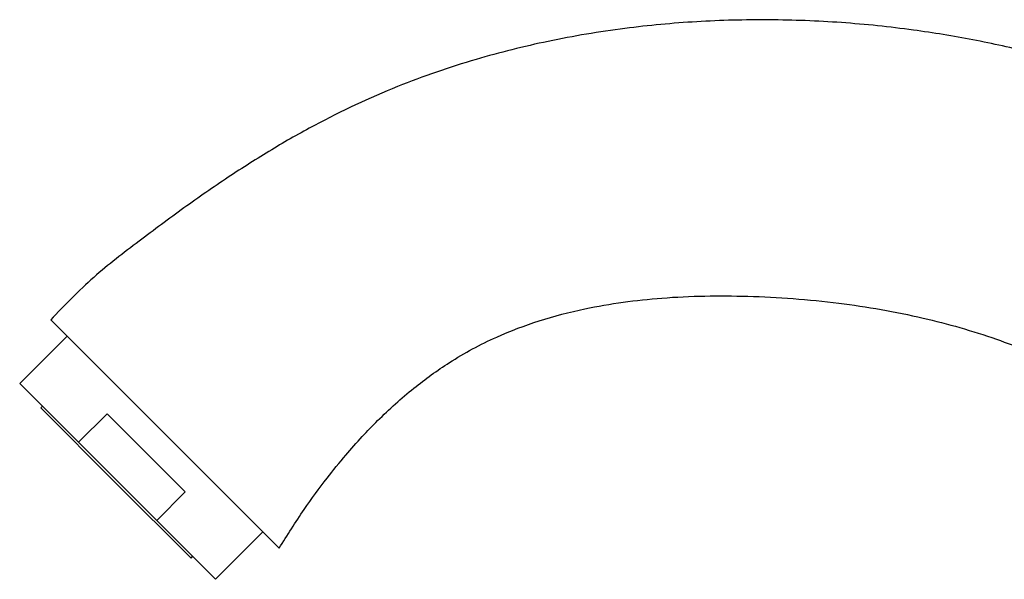
# Model space of a CAD drawing. Units: millimetres. Extents: x 3 to 2496, y 5 to 2495.
# Drawn here: x 483 to 569, y 1410 to 1459 of the extents above; entities that cross this region are included whole.
import ezdxf

# ---------------------------------------------------------------- set-up
doc = ezdxf.new("R2010")
doc.units = ezdxf.units.MM

msp = doc.modelspace()

# ---------------------------------------------------------------- linework, layer by layer
at = {"color": 7, "linetype": 'Continuous', "lineweight": 25}
for p, q in [((505.94, 1412.712), (486.141, 1432.511)), ((487.555, 1431.097), (483.454, 1426.996)), ((488.548, 1421.902), (483.454, 1426.996)), ((485.434, 1425.016), (485.293, 1424.875)), ((485.293, 1424.875), (491.798, 1418.369)), ((491.023, 1424.377), (488.548, 1421.902)), ((497.805, 1417.594), (491.023, 1424.377)), ((488.548, 1421.902), (495.331, 1415.119)), ((491.798, 1418.369), (498.303, 1411.864)), ((495.331, 1415.119), (497.805, 1417.594)), ((500.425, 1410.025), (495.331, 1415.119)), ((500.425, 1410.025), (504.526, 1414.126)), ((498.303, 1411.864), (498.445, 1412.005))]:
    msp.add_line(p, q, dxfattribs=at)
for points, knots in [([(594.459, 1446.102), (594.23, 1446.25), (592.013, 1447.686), (587.707, 1449.795), (581.833, 1452.347), (576.366, 1454.235), (571.185, 1455.693), (566.085, 1456.821), (560.584, 1457.725), (554.686, 1458.335), (548.412, 1458.577), (542.142, 1458.415), (535.742, 1457.82), (529.342, 1456.749), (522.743, 1455.1), (515.928, 1452.757), (510.056, 1450.009), (505.226, 1447.25), (501.456, 1444.853), (497.626, 1442.197), (493.754, 1439.293), (489.732, 1436.243), (487.355, 1433.773), (486.141, 1432.511)], [0, 0, 0, 0, 0.006941, 0.067369, 0.121849, 0.170342, 0.214732, 0.259082, 0.303503, 0.356859, 0.410226, 0.463544, 0.516727, 0.574067, 0.628883, 0.690038, 0.757606, 0.793897, 0.831878, 0.871518, 0.912725, 0.955397, 1, 1, 1, 1]), ([(505.94, 1412.712), (506.65, 1413.845), (507.956, 1415.928), (509.919, 1418.604), (511.613, 1420.696), (513.084, 1422.349), (515.005, 1424.336), (517.47, 1426.556), (520.894, 1429.044), (524.546, 1431.014), (528.514, 1432.503), (533.286, 1433.747), (539.339, 1434.554), (546.715, 1434.665), (554.297, 1434.103), (561.519, 1432.847), (567.902, 1431.026), (573.425, 1428.784), (578.331, 1426.147), (582.05, 1423.548), (584.618, 1421.458), (585.705, 1420.433), (586.125, 1420.036)], [0, 0, 0, 0, 0.043573, 0.08014, 0.108134, 0.13135, 0.152256, 0.198226, 0.239327, 0.29003, 0.332957, 0.377275, 0.450572, 0.531445, 0.61746, 0.698112, 0.770054, 0.833495, 0.89213, 0.951277, 0.981161, 1, 1, 1, 1])]:
    msp.add_open_spline(points, degree=3, knots=knots, dxfattribs=at)

doc.saveas('drawing.dxf')
